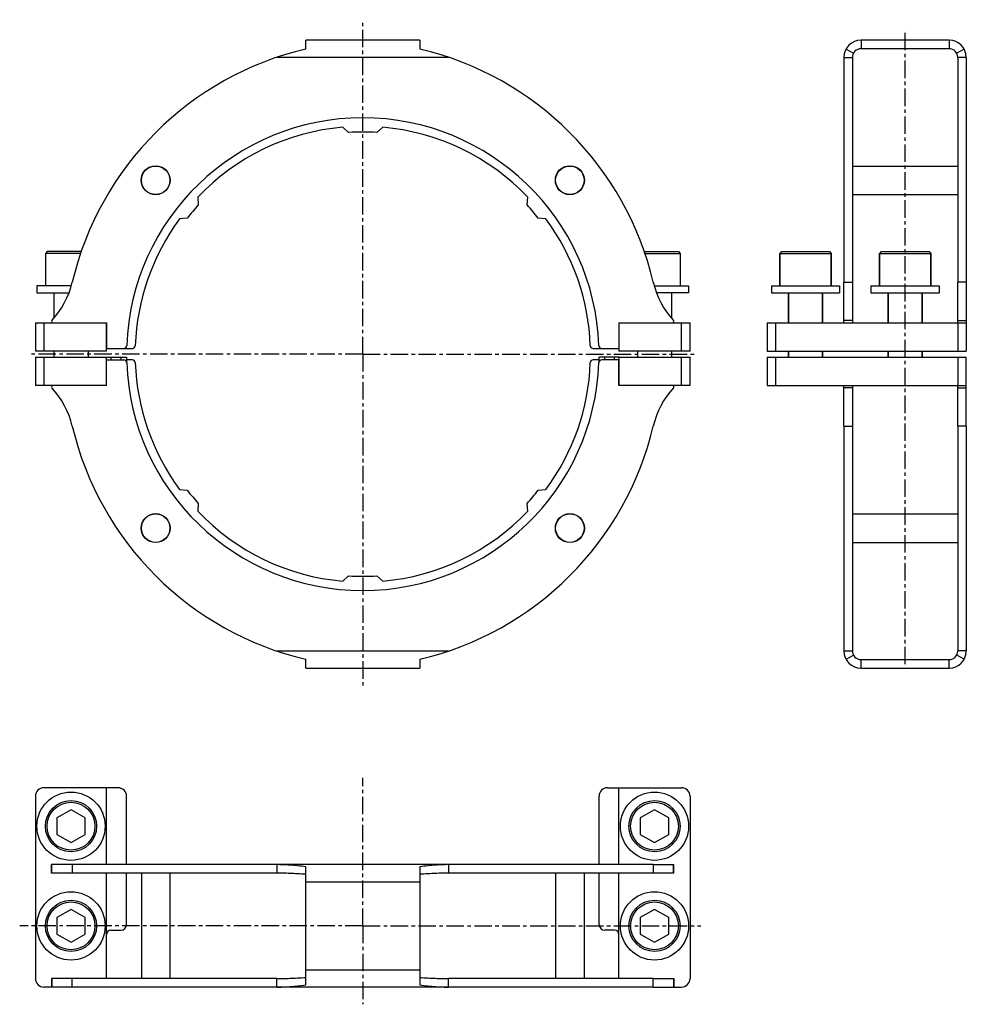
# Model space of a CAD drawing. Units: millimetres. Extents: x -81 to 252, y -77 to 268.
import ezdxf

# ---------------------------------------------------------------- set-up
doc = ezdxf.new("R2010")
doc.units = ezdxf.units.MM
doc.header["$LTSCALE"] = 16.335
doc.linetypes.add('CENTER', pattern=[0.6, 0.375, -0.075, 0.075, -0.075])
doc.layers.get('0').update_dxf_attribs({"linetype": 'CONTINUOUS'})
doc.layers.add('AXES', color=7, linetype='CONTINUOUS')

msp = doc.modelspace()

# ---------------------------------------------------------------- linework, layer by layer
at = {"color": 7, "linetype": 'Continuous'}
for p, q in [((-70.99, 186.78), (-71.59, 186.18)), ((-59.04, 186.78), (-70.99, 186.78)), ((138.85, 186.78), (150.81, 186.78)), ((150.81, 186.78), (151.41, 186.18)), ((187.06, 186.78), (186.46, 186.18)), ((187.06, 186.78), (203.86, 186.78)), ((203.86, 186.78), (204.46, 186.18)), ((222.06, 186.78), (221.46, 186.18)), ((222.06, 186.78), (238.86, 186.78)), ((238.86, 186.78), (239.46, 186.18)), ((-59.24, 186.18), (-71.59, 186.18)), ((139.05, 186.18), (151.41, 186.18)), ((186.46, 174.78), (186.46, 186.18)), ((186.46, 186.18), (204.46, 186.18)), ((204.46, 174.78), (204.46, 186.18)), ((221.46, 174.78), (221.46, 186.18)), ((221.46, 186.18), (239.46, 186.18)), ((239.46, 174.78), (239.46, 186.18)), ((208.96, 161.78), (208.96, 176.06)), ((211.96, 176.06), (211.96, 161.78)), ((248.96, 161.78), (248.96, 176.06)), ((251.96, 176.06), (251.96, 151.78)), ((189.46, 161.78), (189.46, 172.28)), ((201.46, 161.78), (201.46, 172.28)), ((224.46, 161.78), (224.46, 172.28)), ((236.46, 161.78), (236.46, 172.28)), ((-75.09, 161.78), (-75.09, 151.78)), ((-75.09, 161.78), (-50.09, 161.78)), ((-50.09, 151.78), (-50.09, 161.78)), ((129.91, 161.78), (154.91, 161.78)), ((129.91, 161.78), (129.91, 151.78)), ((154.91, 151.78), (154.91, 161.78)), ((181.96, 161.78), (181.96, 151.78)), ((181.96, 161.78), (251.96, 161.78)), ((-50.09, 152.78), (-41.04, 152.78)), ((120.85, 152.78), (129.91, 152.78)), ((-50.09, 151.78), (-75.09, 151.78)), ((-75.09, 149.78), (-75.09, 139.78)), ((-75.09, 149.78), (-50.09, 149.78)), ((-50.09, 139.78), (-50.09, 149.78)), ((-50.09, 148.78), (-44.04, 148.78)), ((-41.04, 148.78), (-43.09, 148.78)), ((122.91, 148.78), (120.85, 148.78)), ((129.91, 148.78), (123.85, 148.78)), ((154.91, 151.78), (129.91, 151.78)), ((129.91, 149.78), (154.91, 149.78)), ((129.91, 149.78), (129.91, 139.78)), ((154.91, 139.78), (154.91, 149.78)), ((181.96, 151.78), (251.96, 151.78)), ((181.96, 149.78), (181.96, 139.78)), ((181.96, 149.78), (251.96, 149.78)), ((189.46, 149.78), (189.46, 151.78)), ((201.46, 149.78), (201.46, 151.78)), ((224.46, 149.78), (224.46, 151.78)), ((236.46, 149.78), (236.46, 151.78)), ((251.96, 125.5), (251.96, 149.78)), ((-50.09, 139.78), (-75.09, 139.78)), ((154.91, 139.78), (129.91, 139.78)), ((181.96, 139.78), (251.96, 139.78)), ((208.96, 125.5), (208.96, 139.78)), ((211.96, 139.78), (211.96, 125.5)), ((248.96, 125.5), (248.96, 139.78)), ((-46.09, -1.45), (-72.09, -1.45)), ((-50.09, -28.45), (-50.09, -1.45)), ((125.91, -1.45), (151.91, -1.45)), ((129.91, -28.45), (129.91, -1.45)), ((-75.09, -4.45), (-75.09, -68.45)), ((-43.09, -28.45), (-43.09, -4.45)), ((122.91, -28.45), (122.91, -4.45)), ((154.91, -4.45), (154.91, -68.45)), ((-62.59, -9.18), (-67.59, -12.07)), ((-57.59, -12.07), (-62.59, -9.18)), ((142.41, -9.18), (137.41, -12.07)), ((147.41, -12.07), (142.41, -9.18)), ((-67.59, -12.07), (-67.59, -17.84)), ((-57.59, -17.84), (-57.59, -12.07)), ((137.41, -12.07), (137.41, -17.84)), ((147.41, -17.84), (147.41, -12.07)), ((-67.59, -17.84), (-62.59, -20.73)), ((-62.59, -20.73), (-57.59, -17.84)), ((137.41, -17.84), (142.41, -20.73)), ((142.41, -20.73), (147.41, -17.84)), ((-69.42, -31.45), (-69.42, -28.45)), ((-62.15, -28.45), (-69.42, -28.45)), ((141.96, -28.45), (149.24, -28.45)), ((149.24, -31.45), (149.24, -28.45)), ((-62.15, -31.45), (-69.42, -31.45)), ((-50.09, -68.45), (-50.09, -31.45)), ((-43.09, -49.45), (-43.09, -31.45)), ((122.91, -49.45), (122.91, -31.45)), ((129.91, -68.45), (129.91, -31.45)), ((149.24, -31.45), (141.96, -31.45)), ((-62.59, -44.18), (-67.59, -47.07)), ((-57.59, -47.07), (-62.59, -44.18)), ((142.41, -44.18), (137.41, -47.07)), ((147.41, -47.07), (142.41, -44.18)), ((-67.59, -47.07), (-67.59, -52.84)), ((-57.59, -52.84), (-57.59, -47.07)), ((137.41, -47.07), (137.41, -52.84)), ((147.41, -52.84), (147.41, -47.07)), ((-67.59, -52.84), (-62.59, -55.73)), ((-62.59, -55.73), (-57.59, -52.84)), ((137.41, -52.84), (142.41, -55.73)), ((142.41, -55.73), (147.41, -52.84)), ((-69.42, -68.45), (-69.42, -71.45)), ((-62.15, -68.45), (-69.42, -68.45)), ((141.96, -68.45), (149.24, -68.45)), ((149.24, -68.45), (149.24, -71.45)), ((-62.15, -71.45), (-72.09, -71.45)), ((141.96, -71.45), (151.91, -71.45))]:
    msp.add_line(p, q, dxfattribs=at)
at = {"color": 9, "linetype": 'Continuous'}
for p, q in [((211.96, 162.62), (208.96, 162.62)), ((248.96, 162.62), (251.96, 162.62)), ((-72.09, 161.78), (-72.09, 151.78)), ((151.91, 151.78), (151.91, 161.78)), ((184.96, 161.78), (184.96, 151.78)), ((248.96, 161.78), (248.96, 151.78)), ((-72.09, 149.78), (-72.09, 139.78)), ((151.91, 139.78), (151.91, 149.78)), ((184.96, 149.78), (184.96, 139.78)), ((248.96, 149.78), (248.96, 139.78)), ((211.96, 138.94), (208.96, 138.94)), ((248.96, 138.94), (251.96, 138.94)), ((-69.29, -31.45), (-69.29, -28.45)), ((149.1, -31.45), (149.1, -28.45)), ((-69.29, -68.45), (-69.29, -71.45)), ((149.1, -68.45), (149.1, -71.45))]:
    msp.add_line(p, q, dxfattribs=at)
at = {"color": 7, "linetype": 'Continuous'}
for centre, radius in [((-62.59, -14.95), 9), ((-62.59, -14.95), 8.4), ((142.41, -14.95), 9), ((142.41, -14.95), 8.4), ((-62.59, -49.95), 9), ((142.41, -49.95), 9), ((-62.59, -49.95), 8.4), ((142.41, -49.95), 8.4)]:
    msp.add_circle(centre, radius, dxfattribs=at)
for centre, radius, start, end in [((39.91, 150.78), 83, 2.0467, 177.9533), ((39.91, 150.78), 80, 143.5833, 177.8774), ((39.91, 150.78), 80, 2.1226, 36.4167), ((-91.35, 182.95), 30, 317.3269, 346.7141), ((171.16, 182.95), 30, 193.2859, 222.6731), ((-68.92, 162.28), 0.5, 137.3269, 270), ((148.74, 162.28), 0.5, 270, 42.6731), ((-44.04, 153.78), 1, 270, 357.9533), ((-41.04, 153.78), 1, 270, 357.8774), ((120.85, 153.78), 1, 182.1226, 270), ((123.85, 153.78), 1, 182.0467, 270), ((-44.04, 147.78), 1, 2.0467, 90), ((-41.04, 147.78), 1, 2.1226, 90), ((120.85, 147.78), 1, 90, 177.8774), ((123.85, 147.78), 1, 90, 177.9533), ((39.91, 150.78), 83, 182.0467, 357.9533), ((39.91, 150.78), 80, 182.1226, 216.4167), ((39.91, 150.78), 80, 323.5833, 357.8774), ((-68.92, 139.28), 0.5, 90, 222.6731), ((-91.35, 118.61), 30, 13.2859, 42.6731), ((171.16, 118.61), 30, 137.3269, 166.7141), ((148.74, 139.28), 0.5, 317.3269, 90), ((-72.09, -4.45), 3, 90, 180), ((-46.09, -4.45), 3, 0, 90), ((125.91, -4.45), 3, 90, 180), ((151.91, -4.45), 3, 0, 90), ((-72.09, -68.45), 3, 180, 270), ((151.91, -68.45), 3, 270, 360)]:
    msp.add_arc(centre, radius, start, end, dxfattribs=at)
at = {"layer": 'AXES', "color": 7, "linetype": 'CENTER'}
for p, q in [((39.91, 150.78), (39.91, 268.22)), ((230.46, 41.89), (230.46, 264.91)), ((39.91, 150.78), (-77.53, 150.78)), ((39.91, 150.78), (39.91, 33.34)), ((39.91, 150.78), (157.35, 150.78)), ((39.91, -49.95), (39.91, 2.07)), ((39.91, -49.95), (-80.63, -49.95)), ((39.91, -49.95), (158.71, -49.95)), ((39.91, -49.95), (39.91, -77.49))]:
    msp.add_line(p, q, dxfattribs=at)
at = {"layer": 'AXES', "color": 7, "linetype": 'Continuous'}
for p, q in [((19.91, 257.9), (19.91, 261)), ((59.91, 261), (19.91, 261)), ((59.91, 261), (59.91, 257.9)), ((245.96, 261), (214.96, 261)), ((209.71, 257.9), (212.34, 256.45)), ((245.96, 258), (214.96, 258)), ((251.21, 257.9), (248.59, 256.45)), ((208.96, 255), (208.96, 176.06)), ((208.96, 255), (211.96, 255)), ((211.96, 255), (211.96, 176.06)), ((248.96, 255), (248.96, 176.06)), ((251.96, 255), (248.96, 255)), ((251.96, 255), (251.96, 176.06)), ((34.91, 228.62), (32.91, 230.47)), ((46.91, 230.47), (44.91, 228.62)), ((211.96, 216.84), (248.96, 216.84)), ((-18.04, 205.93), (-17.87, 203.18)), ((97.69, 203.18), (97.86, 205.93)), ((211.96, 206.84), (248.96, 206.84)), ((-21.73, 198.58), (-24.47, 198.27)), ((104.28, 198.27), (101.54, 198.58)), ((-71.59, 186.18), (-71.59, 174.78)), ((151.41, 186.18), (151.41, 174.78)), ((186.46, 186.18), (186.46, 174.78)), ((204.46, 186.18), (204.46, 174.78)), ((221.46, 186.18), (221.46, 174.78)), ((239.46, 186.18), (239.46, 174.78)), ((-74.59, 174.78), (-74.59, 172.28)), ((-62.48, 174.78), (-74.59, 174.78)), ((142.29, 174.78), (154.41, 174.78)), ((154.41, 174.78), (154.41, 172.28)), ((183.46, 174.78), (183.46, 172.28)), ((183.46, 174.78), (207.46, 174.78)), ((207.46, 174.78), (207.46, 172.28)), ((218.46, 174.78), (218.46, 172.28)), ((218.46, 174.78), (242.46, 174.78)), ((242.46, 174.78), (242.46, 172.28)), ((-74.59, 172.28), (-63.31, 172.28)), ((-68.59, 172.28), (-68.59, 163.4)), ((154.41, 172.28), (143.12, 172.28)), ((148.41, 172.28), (148.41, 163.4)), ((183.46, 172.28), (207.46, 172.28)), ((189.46, 172.28), (189.46, 161.78)), ((201.46, 172.28), (201.46, 161.78)), ((218.46, 172.28), (242.46, 172.28)), ((224.46, 172.28), (224.46, 161.78)), ((236.46, 172.28), (236.46, 161.78)), ((-50.09, 161.78), (-50.09, 152.78)), ((129.91, 161.78), (129.91, 152.78)), ((-68.59, 151.78), (-68.59, 149.78)), ((-56.59, 151.78), (-56.59, 149.78)), ((-50.09, 149.78), (-43.09, 149.78)), ((-50.09, 139.78), (-50.09, 148.78)), ((-43.09, 149.78), (-43.09, 148.1)), ((129.91, 149.78), (122.91, 149.78)), ((122.91, 148.1), (122.91, 149.78)), ((129.91, 139.78), (129.91, 148.78)), ((136.41, 151.78), (136.41, 149.78)), ((148.41, 151.78), (148.41, 149.78)), ((189.46, 151.78), (189.46, 149.78)), ((201.46, 151.78), (201.46, 149.78)), ((224.46, 151.78), (224.46, 149.78)), ((236.46, 151.78), (236.46, 149.78)), ((208.96, 125.5), (208.96, 46.56)), ((211.96, 125.5), (211.96, 46.56)), ((248.96, 125.5), (248.96, 46.56)), ((251.96, 125.5), (251.96, 46.56)), ((-24.47, 103.29), (-21.73, 102.98)), ((101.54, 102.98), (104.28, 103.29)), ((-17.87, 98.38), (-18.04, 95.63)), ((97.86, 95.63), (97.69, 98.38)), ((211.96, 94.71), (248.96, 94.71)), ((211.96, 84.71), (248.96, 84.71)), ((32.91, 71.09), (34.91, 72.94)), ((44.91, 72.94), (46.91, 71.09)), ((208.96, 46.56), (211.96, 46.56)), ((209.71, 43.66), (212.34, 45.11)), ((251.21, 43.66), (248.59, 45.11)), ((251.96, 46.56), (248.96, 46.56)), ((19.91, 40.56), (19.91, 43.66)), ((59.91, 43.66), (59.91, 40.56)), ((214.96, 43.56), (245.96, 43.56)), ((19.91, 40.56), (59.91, 40.56)), ((214.96, 40.56), (245.96, 40.56)), ((141.96, -28.45), (-62.15, -28.45)), ((9.72, -28.45), (9.72, -31.45)), ((19.91, -70.71), (19.91, -29.2)), ((59.91, -29.2), (59.91, -70.71)), ((70.09, -28.45), (70.09, -31.45)), ((9.72, -31.45), (-62.15, -31.45)), ((-37.87, -31.45), (-37.87, -68.45)), ((-27.87, -31.45), (-27.87, -68.45)), ((141.96, -31.45), (70.09, -31.45)), ((107.68, -31.45), (107.68, -68.45)), ((117.68, -31.45), (117.68, -68.45)), ((-48.59, -51.45), (-45.09, -51.45)), ((128.41, -51.45), (124.91, -51.45)), ((9.72, -68.45), (-62.15, -68.45)), ((9.72, -71.45), (9.72, -68.45)), ((141.96, -68.45), (70.09, -68.45)), ((70.09, -71.45), (70.09, -68.45)), ((141.96, -71.45), (-62.15, -71.45))]:
    msp.add_line(p, q, dxfattribs=at)
at = {"layer": 'AXES', "color": 9, "linetype": 'Continuous'}
for p, q in [((214.96, 261), (214.96, 258)), ((245.96, 261), (245.96, 258)), ((70.09, 255), (9.72, 255)), ((208.96, 176.06), (211.96, 176.06)), ((251.96, 176.06), (248.96, 176.06)), ((-48.59, 149.78), (-48.59, 148.78)), ((-45.09, 149.78), (-45.09, 148.78)), ((124.91, 148.78), (124.91, 149.78)), ((128.41, 148.78), (128.41, 149.78)), ((208.96, 125.5), (211.96, 125.5)), ((251.96, 125.5), (248.96, 125.5)), ((9.72, 46.56), (70.09, 46.56)), ((214.96, 40.56), (214.96, 43.56)), ((245.96, 40.56), (245.96, 43.56)), ((-62.15, -28.45), (-62.15, -31.45)), ((141.96, -28.45), (141.96, -31.45)), ((19.91, -34.45), (59.91, -34.45)), ((59.91, -65.45), (19.91, -65.45)), ((-62.15, -71.45), (-62.15, -68.45)), ((141.96, -71.45), (141.96, -68.45))]:
    msp.add_line(p, q, dxfattribs=at)
at = {"layer": 'AXES', "color": 7, "linetype": 'Continuous'}
for centre, radius in [((-32.87, 211.84), 5.1), ((-32.87, 211.84), 5), ((112.68, 211.84), 5.1), ((112.68, 211.84), 5), ((-32.87, 89.71), 5.1), ((-32.87, 89.71), 5), ((112.68, 89.71), 5.1), ((112.68, 89.71), 5), ((-62.59, -14.95), 12), ((142.41, -14.95), 12), ((-62.59, -49.95), 12), ((142.41, -49.95), 12)]:
    msp.add_circle(centre, radius, dxfattribs=at)
for centre, radius, start, end in [((214.96, 255), 6, 90, 180), ((245.96, 255), 6, 0, 90), ((44.91, 150.78), 110, 103.1366, 166.7141), ((34.91, 150.78), 110, 13.2859, 76.8634), ((214.96, 255), 3, 90, 180), ((245.96, 255), 3, 0, 90), ((39.91, 150.78), 80, 95.0198, 136.4167), ((39.91, 150.78), 78, 86.3247, 93.6753), ((39.91, 150.78), 80, 43.5833, 84.9802), ((39.91, 150.78), 78, 137.7958, 142.2042), ((39.91, 150.78), 78, 37.7958, 42.2042), ((44.91, 150.78), 110, 193.2859, 256.8634), ((34.91, 150.78), 110, 283.1366, 346.7141), ((39.91, 150.78), 78, 217.7958, 222.2042), ((39.91, 150.78), 78, 317.7958, 322.2042), ((39.91, 150.78), 80, 223.5833, 264.9802), ((39.91, 150.78), 80, 275.0198, 316.4167), ((39.91, 150.78), 78, 266.3247, 273.6753), ((214.96, 46.56), 6, 180, 270), ((214.96, 46.56), 3, 180, 270), ((245.96, 46.56), 6, 270, 360), ((245.96, 46.56), 3, 270, 360), ((-48.59, -52.95), 1.5, 90, 180), ((-45.09, -49.45), 2, 270, 360), ((124.91, -49.45), 2, 180, 270), ((128.41, -52.95), 1.5, 0, 90)]:
    msp.add_arc(centre, radius, start, end, dxfattribs=at)
for points, knots in [([(19.91, -29.2), (18.93, -29.08), (17.07, -28.86), (14.4, -28.62), (11.98, -28.49), (10.45, -28.45), (9.72, -28.45)], [0, 0, 0, 0, 0.287995, 0.54992, 0.786508, 1, 1, 1, 1]), ([(70.09, -28.45), (69.36, -28.45), (67.83, -28.49), (65.41, -28.62), (62.74, -28.86), (60.88, -29.08), (59.91, -29.2)], [0, 0, 0, 0, 0.213492, 0.45008, 0.712005, 1, 1, 1, 1]), ([(19.91, -31.83), (18.93, -31.77), (17.07, -31.66), (14.4, -31.54), (11.98, -31.47), (10.45, -31.45), (9.72, -31.45)], [0, 0, 0, 0, 0.28727, 0.5491, 0.786007, 1, 1, 1, 1]), ([(70.09, -31.45), (69.36, -31.45), (67.83, -31.47), (65.41, -31.54), (62.74, -31.66), (60.88, -31.77), (59.91, -31.83)], [0, 0, 0, 0, 0.213993, 0.4509, 0.71273, 1, 1, 1, 1]), ([(9.72, -68.45), (10.45, -68.45), (11.98, -68.44), (14.4, -68.37), (17.07, -68.25), (18.93, -68.14), (19.91, -68.08)], [0, 0, 0, 0, 0.213992, 0.4509, 0.712734, 1, 1, 1, 1]), ([(59.91, -68.08), (60.88, -68.14), (62.74, -68.25), (65.41, -68.37), (67.83, -68.44), (69.36, -68.45), (70.09, -68.45)], [0, 0, 0, 0, 0.287267, 0.549099, 0.786008, 1, 1, 1, 1]), ([(9.72, -71.45), (10.45, -71.45), (11.98, -71.42), (14.4, -71.29), (17.07, -71.05), (18.93, -70.83), (19.91, -70.71)], [0, 0, 0, 0, 0.213491, 0.45008, 0.712009, 1, 1, 1, 1]), ([(59.91, -70.71), (60.88, -70.83), (62.74, -71.05), (65.41, -71.29), (67.83, -71.42), (69.36, -71.45), (70.09, -71.45)], [0, 0, 0, 0, 0.287991, 0.54992, 0.786509, 1, 1, 1, 1])]:
    msp.add_open_spline(points, degree=3, knots=knots, dxfattribs=at)

doc.saveas('drawing.dxf')
